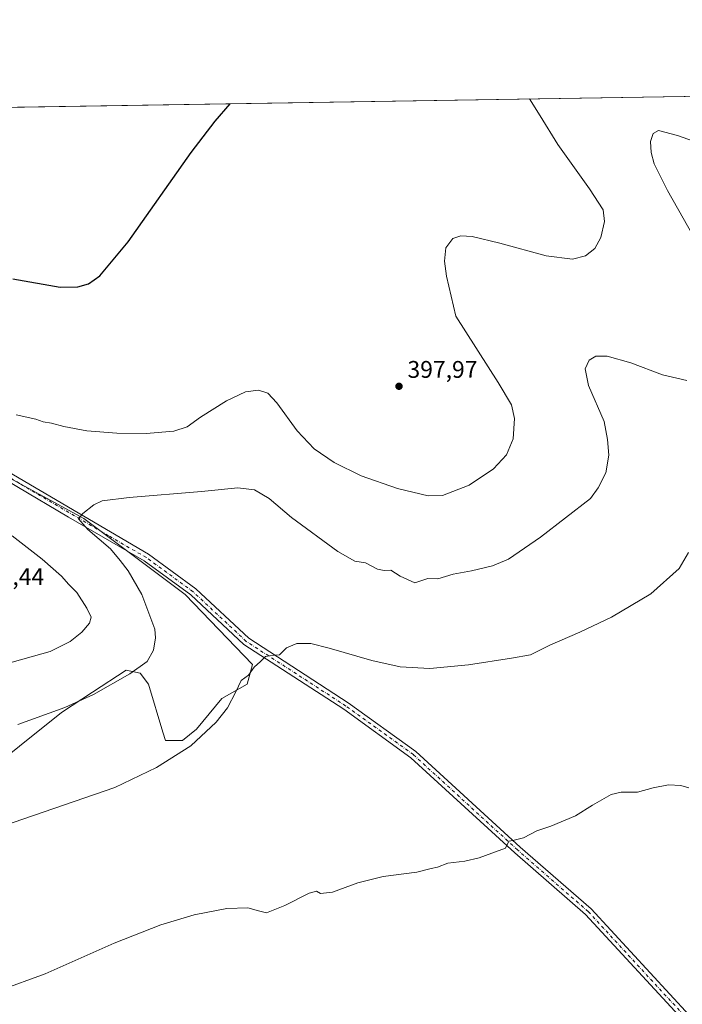
# Model space of a CAD drawing. Units: metres. Extents: x 611966 to 615460, y 4659925 to 4662293.
# Drawn here: x 613148 to 613424, y 4661883 to 4662293 of the extents above; entities that cross this region are included whole.
import ezdxf

# ---------------------------------------------------------------- set-up
doc = ezdxf.new("R2010")
doc.units = ezdxf.units.M
doc.header["$MEASUREMENT"] = 0
doc.linetypes.add('DGN Style 4', pattern=[2.6384748266838614, 1.318413404963828, -0.6592067024819142, 0.001648016756204785, -0.6592067024819142])
for name, color, linetype, lineweight in [('Camino Cxs', 7, 'Continuous', 0), ('Camino eje', 30, 'DGN Style 4', 13), ('Comarca CxS', 21, 'Continuous', 0), ('Comunidad Autónoma CxS', 142, 'Continuous', 0), ('Corriente artificial Cxs', 4, 'Continuous', 13), ('Corriente artificial eje', 142, 'DGN Style 4', 0), ('Cultivos herbáceos CxS', 92, 'Continuous', 0), ('Curva de nivel maestra', 30, 'Continuous', 30), ('Curva de nivel normal', 30, 'Continuous', 0), ('Matorral CxS', 135, 'Continuous', 0), ('Municipio CxS', 4, 'Continuous', 0), ('Provincia CxS', 1, 'Continuous', 0), ('Punto de cota en terreno', 7, 'Continuous', 0), ('Rótulo de punto de cota en terreno', 7, 'Continuous', 0)]:
    doc.layers.add(name, color=color, linetype=linetype, lineweight=lineweight)
doc.styles.add('Style-Arial', font='txt')

# ---------------------------------------------------------------- blocks, each defined once
blk = doc.blocks.new('*U10')
at = {"layer": 'Cultivos herbáceos CxS', "color": 92, "linetype": 'Continuous', "lineweight": 0}
for points in [[(613130.1851000005, 4661976.6151, 388.0215000000026), (613165.3120999997, 4662004.7305, 390.2638000000007), (613178.2878999999, 4662013.1975, 390.9361000000063), (613192.2423, 4662022.303300001, 391.579700000002), (613198.0972999996, 4662021.131300001, 390.4648000000016), (613201.6095000004, 4662016.4453, 389.1867000000057), (613207.4641000004, 4661996.5297, 386.5335000000051), (613208.6350999996, 4661993.015699999, 386.1070999999938), (613215.6599000003, 4661993.015699999, 385.7820000000065), (613221.5138999998, 4661997.7017, 385.5813999999955), (613232.0521, 4662010.5875, 385.8840999999957), (613242.5903000003, 4662016.4453, 385.0792999999976), (613244.9323000005, 4662024.6461, 385.3632999999973), (613216.8312999997, 4662053.9321, 387.6551999999938), (613174.6801000005, 4662085.5625, 390.2228999999934), (613120.8198999995, 4662114.850099999, 393.2056000000011)], [(612947.3912000004, 4662253.689300001, 401.8733999999968), (613433.2871000003, 4662261.513900001, 393.4864999999991), (613482.6651, 4662221.418099999, 388.8680000000023), (613562.0346999997, 4662143.9407, 376.9109000000026), (613620.7210999997, 4662073.823899999, 373.8191999999981), (613623.1379000006, 4662053.0383, 372.7363000000041), (613659.9260999998, 4662018.9573, 369.3668000000035), (613691.4238999998, 4661986.492500001, 365.8801999999997), (613701.9014999997, 4661970.187100001, 366.3300000000018)]]:
    blk.add_polyline3d(points, dxfattribs=at)
blk = doc.blocks.new('5PATER')
at = {"layer": 'Matorral CxS', "linetype": 'Continuous', "lineweight": 0}
h = blk.add_hatch(color=51, dxfattribs=at)
edge = h.paths.add_edge_path()
edge.add_ellipse((0, 0), major_axis=(-0.1095731443231308, -0.1110710700762829), ratio=0.9994222409660322, start_angle=0, end_angle=360)

msp = doc.modelspace()

# ---------------------------------------------------------------- linework, layer by layer
at = {"layer": 'Camino Cxs', "color": 7, "linetype": 'Continuous', "lineweight": 0}
for points in [[(613653.5100999996, 4661665.1501, 368.2439000000013), (613649.1401000004, 4661669.600099999, 368.3298000000068), (613596.6501000002, 4661714.1801, 369.8013999999966), (613555.1101000002, 4661753.860099999, 371.1285000000062), (613499.2001, 4661803.940099999, 373.1815000000061), (613432.6700999998, 4661867.3201, 375.9410000000062), (613383.6101000002, 4661920.520099999, 378.3534999999974), (613354.1801000005, 4661946.200099999, 379.9195999999938), (613310.8400999998, 4661985.870100001, 382.3236999999936), (613282.8800999997, 4662006.040100001, 383.5782999999938), (613241.2701000003, 4662033.030099999, 385.6362999999984), (613219.1300999997, 4662053.700099999, 387.3176999999997), (613199.7801000001, 4662067.890100001, 388.6720999999961), (613168.2901, 4662086.110099999, 390.585500000001), (613125.0900999998, 4662111.690099999, 392.8800999999949), (613113.1300999997, 4662122.290100001, 393.4627999999939), (613073.0701000001, 4662152.530099999, 395.7825000000012), (613061.5601000005, 4662162.300100001, 396.5246999999945), (613052.4001000002, 4662171.630100001, 397.2673000000068), (613044.7901, 4662180.870100001, 397.8395000000019), (613027.7901, 4662204.0701, 398.9983999999968), (612991.1601, 4662254.390100001, 400.4838000000018), (612991.1573000001, 4662254.394099999, 400.4839000000065)], [(613707.1001000004, 4661609.2501, 367.0506000000024), (613687.4101, 4661630.690099999, 367.3889000000054), (613655.4700999996, 4661663.1601, 368.1699999999983), (613653.5100999996, 4661665.1501, 368.2439000000013), (613649.1401000004, 4661669.600099999, 368.3298000000068), (613596.6501000002, 4661714.1801, 369.8013999999966), (613555.1101000002, 4661753.860099999, 371.1285000000062), (613499.2001, 4661803.940099999, 373.1815000000061), (613432.6700999998, 4661867.3201, 375.9410000000062), (613383.6101000002, 4661920.520099999, 378.3534999999974), (613354.1801000005, 4661946.200099999, 379.9195999999938), (613310.8400999998, 4661985.870100001, 382.3236999999936), (613282.8800999997, 4662006.040100001, 383.5782999999938), (613241.2701000003, 4662033.030099999, 385.6362999999984), (613219.1300999997, 4662053.700099999, 387.3176999999997), (613199.7801000001, 4662067.890100001, 388.6720999999961), (613168.2901, 4662086.110099999, 390.585500000001), (613125.0900999998, 4662111.690099999, 392.8800999999949)], [(613127.0301000001, 4662114.360099999, 392.6699999999983), (613201.5800999999, 4662070.640100001, 388.4520000000048), (613221.2301000003, 4662056.2301, 387.1232000000018), (613243.3000999996, 4662035.630100001, 385.6201000000001), (613284.7301000003, 4662008.7501, 383.7378000000026), (613312.9101, 4661988.420100001, 382.4354000000022), (613356.3601000002, 4661948.6501, 380.0041999999958), (613385.9001000002, 4661922.880100001, 378.321100000001), (613435.0100999996, 4661869.630100001, 375.9137999999948), (613501.4200999998, 4661806.350099999, 373.1554000000033), (613557.3400999998, 4661756.270099999, 371.1184999999969), (613598.8501000004, 4661716.620100001, 369.831600000005), (613651.3800999997, 4661672.0101, 368.2158000000054), (613689.7901, 4661632.950099999, 367.2878000000055), (613709.4401000004, 4661611.5601, 366.9714999999997)], [(613127.0301000001, 4662114.360099999, 392.6699999999983), (613201.5800999999, 4662070.640100001, 388.4520000000048), (613221.2301000003, 4662056.2301, 387.1232000000018), (613243.3000999996, 4662035.630100001, 385.6201000000001), (613284.7301000003, 4662008.7501, 383.7378000000026), (613312.9101, 4661988.420100001, 382.4354000000022), (613356.3601000002, 4661948.6501, 380.0041999999958), (613385.9001000002, 4661922.880100001, 378.321100000001), (613435.0100999996, 4661869.630100001, 375.9137999999948), (613501.4200999998, 4661806.350099999, 373.1554000000033), (613557.3400999998, 4661756.270099999, 371.1184999999969), (613598.8501000004, 4661716.620100001, 369.831600000005), (613651.3800999997, 4661672.0101, 368.2158000000054), (613689.7901, 4661632.950099999, 367.2878000000055), (613709.4401000004, 4661611.5601, 366.9714999999997)]]:
    msp.add_polyline3d(points, dxfattribs=at)
at = {"layer": 'Camino eje', "color": 30, "linetype": 'DGN Style 4', "lineweight": 13}
msp.add_polyline3d([(613655.8904999997, 4661665.077099999, 368.127999999997), (613650.2600999996, 4661670.8051, 368.277700000006), (613597.7500999998, 4661715.4001, 369.8200999999972), (613556.2251000004, 4661755.065099999, 371.1251000000047), (613500.3101000005, 4661805.145099999, 373.1658000000025), (613433.8400999998, 4661868.475099999, 375.9210000000021), (613384.7550999997, 4661921.700099999, 378.3258999999962), (613355.2701000003, 4661947.425100001, 379.9418000000005), (613311.8750999998, 4661987.145099999, 382.3690999999963), (613283.8051000005, 4662007.395099999, 383.6428000000014), (613242.2851, 4662034.3301, 385.6083999999973), (613220.1801000005, 4662054.965100001, 387.2081999999937), (613200.6801000005, 4662069.265100001, 388.5442000000039), (613184.9351000005, 4662078.3751, 389.5853999999963), (613147.6601, 4662100.235099999, 391.5481), (613126.0601000005, 4662113.0251, 392.7140999999974), (613114.1700999998, 4662123.565099999, 393.4225000000006), (613074.0950999996, 4662153.8101, 395.8546999999962), (613062.6801000005, 4662163.505100001, 396.559500000003), (613053.6250999998, 4662172.7301, 397.3144000000029), (613046.0850999998, 4662181.880100001, 397.8623999999982), (613029.1151000002, 4662205.040100001, 399.0478000000003), (612993.1618999997, 4662254.426300001, 400.4551999999967)], dxfattribs=at)
at = {"layer": 'Comarca CxS', "color": 21, "linetype": 'Continuous', "lineweight": 0, "flags": 128}
msp.add_lwpolyline([(615442.0767999995, 4659980.194300001), (612002.2800008253, 4659924.799983412), (611965.6600008263, 4662237.879983387), (615410.8800008516, 4662293.359983386), (615428.9307000008, 4661187.6325), (615447.7592000006, 4660034.254399999), (615448.6400008528, 4659980.299983414)], close=True, dxfattribs=at)
at = {"layer": 'Comunidad Autónoma CxS', "color": 142, "linetype": 'Continuous', "lineweight": 0, "flags": 128}
msp.add_lwpolyline([(615442.0767999995, 4659980.194300001), (612002.2800008253, 4659924.799983412), (611965.6600008263, 4662237.879983387), (615410.8800008516, 4662293.359983386), (615428.9307000008, 4661187.6325), (615447.7592000006, 4660034.254399999), (615448.6400008528, 4659980.299983414)], close=True, dxfattribs=at)
at = {"layer": 'Corriente artificial Cxs', "color": 4, "linetype": 'Continuous', "lineweight": 13, "extrusion": (-0.7597652528113875, 0.6497881055306474, 0.02306899502234018), "elevation": 2562692.732405221, "flags": 128}
msp.add_lwpolyline([(-3940795.443792951, -58827.5682426089), (-3940795.549675649, -58827.52373076321), (-3942231.671628212, -58826.47460205395), (-3942231.750101277, -58826.50696017546)], dxfattribs=at)
at = {"layer": 'Corriente artificial Cxs', "color": 4, "linetype": 'Continuous', "lineweight": 13, "extrusion": (-0.0005159389407830761, -0.0006032440175133486, 0.9999996849517828), "elevation": -2822.381653752451, "flags": 128}
msp.add_lwpolyline([(614224.2035787099, 4662053.521583665), (613290.9061148609, 4660962.295685116)], dxfattribs=at)
at = {"layer": 'Corriente artificial Cxs', "color": 4, "linetype": 'Continuous', "lineweight": 13}
msp.add_open_spline([(614224.1270000003, 4662054.3759, 306.8769999999931), (613290.8300000001, 4660963.1502, 305.7372000000032), (613289.1201, 4660964.460100001, 306.2170999999944), (613287.4101, 4660965.770099999, 306.8331000000035), (613287.4796000002, 4660965.8498, 306.8776000000071), (614220.9197000006, 4662057.2415, 307.9265000000014), (614220.9718000004, 4662057.300200001, 307.894100000005), (614222.5488999998, 4662055.8386, 307.4510000000009), (614224.1270000003, 4662054.3759, 306.8769999999931)], degree=1, dxfattribs=at)
at = {"layer": 'Corriente artificial eje', "color": 142, "linetype": 'DGN Style 4', "lineweight": 0, "extrusion": (-0.7599575420998536, 0.649972718040997, 2.819219157867558e-06), "elevation": 2563426.047373756, "flags": 128}
msp.add_lwpolyline([(-3940756.291264396, 298.9902401786344), (-3940945.200816158, 304.0602401787888), (-3940983.090421727, 304.9657401787419), (-3941076.418796427, 316.6730401787143), (-3942106.918140771, 303.6785401785434), (-3942192.403075634, 300.22034017864)], dxfattribs=at)
at = {"layer": 'Cultivos herbáceos CxS', "color": 92, "linetype": 'Continuous', "lineweight": 0, "extrusion": (0.01600873256054359, 0.0002577929340915784, 0.9998718187970937), "elevation": 11415.62357289002, "flags": 128}
msp.add_lwpolyline([(4651780.132530543, -687888.9153580588), (4651780.132530543, -688327.1443321813)], dxfattribs=at)
at = {"layer": 'Cultivos herbáceos CxS', "color": 92, "linetype": 'Continuous', "lineweight": 0}
msp.add_polyline3d([(613120.8198999995, 4662114.850099999, 393.2056000000011), (613174.6801000005, 4662085.5625, 390.2228999999934), (613216.8312999997, 4662053.9321, 387.6551999999938), (613244.9323000005, 4662024.6461, 385.3632999999973), (613242.5903000003, 4662016.4453, 385.0792999999976), (613232.0521, 4662010.5875, 385.8840999999957), (613221.5138999998, 4661997.7017, 385.5813999999955), (613215.6599000003, 4661993.015699999, 385.7820000000065), (613208.6350999996, 4661993.015699999, 386.1070999999938), (613207.4641000004, 4661996.5297, 386.5335000000051), (613201.6095000004, 4662016.4453, 389.1867000000057), (613198.0972999996, 4662021.131300001, 390.4648000000016), (613192.2423, 4662022.303300001, 391.579700000002), (613178.2878999999, 4662013.1975, 390.9361000000063), (613165.3120999997, 4662004.7305, 390.2638000000007), (613130.1851000005, 4661976.6151, 388.0215000000026)], dxfattribs=at)
at = {"layer": 'Curva de nivel maestra', "color": 30, "linetype": 'Continuous', "lineweight": 30, "elevation": 400.0000000000001, "flags": 128}
msp.add_lwpolyline([(613145.1200000001, 4662185.350099999), (613164.7100000001, 4662181.9301), (613172.1799999997, 4662181.9901), (613176.5199999996, 4662183.300100001), (613181.3200000003, 4662186.610099999), (613193.0999999996, 4662200.870100001), (613219.3899999997, 4662238.030099999), (613229.3399999999, 4662251.130100001), (613235.6436000001, 4662258.3311)], dxfattribs=at)
at = {"layer": 'Curva de nivel normal', "color": 30, "linetype": 'Continuous', "lineweight": 0, "flags": 128}
for points, elevation in [([(613146.4199999999, 4662128.6601), (613154.6399999997, 4662126.860099999), (613157.7400000002, 4662125.860099999), (613161.2199999997, 4662125.210100001), (613166.3600000005, 4662123.8301), (613175.8399999999, 4662122.0701), (613188.3300000001, 4662121.020099999), (613200.6399999997, 4662120.920100001), (613212.1600000003, 4662121.950099999), (613217.6299999999, 4662123.720100001), (613223.2000000002, 4662127.7301), (613234.0700000003, 4662134.540100001), (613242.0199999996, 4662138.2501), (613247.3899999997, 4662139.0701), (613251.2199999997, 4662137.780099999), (613255.0300000003, 4662133.670100001), (613263.4600000001, 4662122.100099999), (613270.6100000005, 4662114.590100001), (613278.9400000004, 4662108.920100001), (613290.0800000001, 4662103.3201), (613305.2599999999, 4662097.9801), (613318.0099999999, 4662094.920100001), (613323.9800000006, 4662095.130100001), (613335.1200000001, 4662099.450099999), (613345.2800000003, 4662106.210100001), (613350.6500000004, 4662112.0601), (613353.4299999997, 4662118.720100001), (613354.0300000003, 4662127.1601), (613352.7599999999, 4662132.950099999), (613347.2100000001, 4662142.130100001), (613329.5999999996, 4662169.9001), (613325.6399999997, 4662186.5101), (613324.7999999998, 4662192.720100001), (613325.4000000004, 4662198.3301), (613328.2800000003, 4662202.210100001), (613331.6200000001, 4662203.3201), (613336.3099999996, 4662203.0701), (613347.8600000005, 4662200.2601), (613367.1600000003, 4662194.960100001), (613378.2100000001, 4662193.640100001), (613383.5199999996, 4662194.9801), (613387.4400000004, 4662198.030099999), (613390, 4662202.600099999), (613391.4500000002, 4662209.340100001), (613390.8700000001, 4662214.1801), (613385.2999999998, 4662222.940099999), (613372.0499999998, 4662241.360099999), (613364.6399999997, 4662253.3301), (613360.2562999995, 4662260.337900001)], 395), ([(613430.7800000003, 4662199.190099999), (613417.7199999997, 4662222.140100001), (613412.2199999997, 4662233.340100001), (613410.8499999996, 4662238.0801), (613410.6900000004, 4662242.540100001), (613411.7400000002, 4662245.9001), (613413.9199999999, 4662247.1801), (613421.8899999997, 4662245.110099999), (613445.1100000005, 4662236.850099999)], 390), ([(613147.0899999999, 4661999.640100001), (613166.6500000004, 4662006.800100001), (613178.6799999997, 4662012.220100001), (613193.7199999997, 4662020.770099999), (613201.0199999996, 4662026.0101), (613203.6500000004, 4662030.6501), (613204.54, 4662035.7601), (613204.1500000004, 4662039.460100001), (613198.8399999999, 4662053.8201), (613193.04, 4662063.690099999), (613189.7599999999, 4662068.0601), (613185.79, 4662072.9101), (613176.2999999998, 4662080.9101), (613172.3799999999, 4662085.4101), (613174.2100000001, 4662087.5701), (613178.7400000002, 4662091.2301), (613182.2199999997, 4662092.860099999), (613193.4500000002, 4662094.2401), (613223.6399999997, 4662096.7601), (613238.7800000003, 4662098.360099999), (613245.6699999999, 4662097.460100001), (613251.8399999999, 4662093.840100001), (613261.1299999999, 4662085.9101), (613280.4000000004, 4662071.7601), (613287.5, 4662067.780099999), (613291.8799999999, 4662067.0101), (613296.9299999997, 4662064.440099999), (613299.7300000006, 4662063.920100001), (613302.4699999997, 4662064.040100001), (613306.3799999999, 4662061.5001), (613312.5099999999, 4662058.780099999), (613317.9299999997, 4662060.520099999), (613322.0800000001, 4662060.3301), (613328.5, 4662062.3301), (613336.0800000001, 4662063.6801), (613344.7800000003, 4662065.8201), (613351.5499999998, 4662068.540100001), (613364.8899999997, 4662077.7501), (613385.5899999999, 4662093.9101), (613388.8200000003, 4662098.2601), (613392, 4662104.530099999), (613393.3200000003, 4662111.880100001), (613392.79, 4662118.420100001), (613391.3499999996, 4662126.0001), (613384.8799999999, 4662140.960100001), (613383.4100000003, 4662147.860099999), (613385.1399999997, 4662151.4801), (613387.8399999999, 4662153.1601), (613392.5899999999, 4662153.170100001), (613402.3899999997, 4662150.360099999), (613415.5999999996, 4662145.4301), (613425.7699999996, 4662143.090100001)], 390), ([(613141.29, 4662024.6501), (613160.6200000001, 4662030.140100001), (613169, 4662034.340100001), (613173.8200000003, 4662038.110099999), (613177.0599999996, 4662041.9801), (613177.6299999999, 4662044.420100001), (613175.9199999999, 4662048.210100001), (613171.6799999997, 4662054.700099999), (613168.3799999999, 4662058.0101), (613165.2800000003, 4662061.450099999), (613157.25, 4662068.540100001), (613144.7800000003, 4662078.270099999)], 395), ([(613136.6399999997, 4661956.020099999), (613187.6100000005, 4661973.4301), (613204.9100000003, 4661981.800100001), (613219.2100000001, 4661990.780099999), (613229.79, 4662000.690099999), (613234.4199999999, 4662006.590100001), (613237.9900000002, 4662013.370100001), (613240.0999999996, 4662018.0101), (613243.2300000006, 4662020.220100001), (613245.5999999996, 4662023.550100001), (613248.2599999999, 4662026.0101), (613250.2599999999, 4662028.0801), (613253.8799999999, 4662028.5801), (613256.0999999996, 4662028.7301), (613259.04, 4662031.590100001), (613263.3099999996, 4662033.520099999), (613269.1399999997, 4662033.440099999), (613276.8600000005, 4662031.5601), (613294.6299999999, 4662026.340100001), (613306.3099999996, 4662023.720100001), (613318.7699999996, 4662023.030099999), (613334.8899999997, 4662024.5701), (613352.75, 4662027.370100001), (613360.7000000002, 4662028.7301), (613368.7000000002, 4662032.790100001), (613381.2100000001, 4662038.1601), (613394.4400000004, 4662044.450099999), (613410.7699999996, 4662054.210100001), (613422.5599999996, 4662064.7601), (613426.5, 4662071.390100001)], 385), ([(613426.5700000003, 4661973.3201), (613423.2599999999, 4661974.2501), (613418.1699999999, 4661974.540100001), (613411.7400000002, 4661973.380100001), (613405.2100000001, 4661971.460100001), (613398.4199999999, 4661971.4801), (613394.2100000001, 4661970.4901), (613386.4699999997, 4661966.1601), (613379.4400000004, 4661961.710100001), (613369.1399999997, 4661957.390100001), (613363.2599999999, 4661955.450099999), (613357.7800000003, 4661952.4801), (613353.3399999999, 4661951.380100001), (613351.6799999997, 4661951.0801), (613350.2999999998, 4661948.140100001), (613344.54, 4661946.1601), (613339.3399999999, 4661944.100099999), (613333.2699999996, 4661942.7301), (613326.2699999996, 4661941.960100001), (613321.9299999997, 4661940.3301), (613319.2699999996, 4661939.6501), (613313.2699999996, 4661938.220100001), (613299.2699999996, 4661936.360099999), (613288.7699999996, 4661933.690099999), (613278.1399999997, 4661929.840100001), (613273.1500000004, 4661929.2401), (613271.5700000003, 4661930.270099999), (613268.4400000004, 4661929.470100001), (613258.4000000004, 4661924.2401), (613250.6399999997, 4661921.2601), (613247.4000000004, 4661922.0801), (613242.9199999999, 4661923.300100001), (613234.1399999997, 4661923.0601), (613220.5700000003, 4661920.350099999), (613206.75, 4661916.2601), (613187.2100000001, 4661908.6601), (613158.5700000003, 4661895.880100001), (613139.3399999999, 4661888.860099999)], 380)]:
    msp.add_lwpolyline(points, dxfattribs=dict(at, elevation=elevation))
at = {"layer": 'Matorral CxS', "color": 135, "linetype": 'Continuous', "lineweight": 0}
msp.add_polyline3d([(613120.8198999995, 4662114.850099999, 393.2056000000011), (613174.6801000005, 4662085.5625, 390.2228999999934), (613216.8312999997, 4662053.9321, 387.6551999999938), (613244.9323000005, 4662024.6461, 385.3632999999973), (613242.5903000003, 4662016.4453, 385.0792999999976), (613232.0521, 4662010.5875, 385.8840999999957), (613221.5138999998, 4661997.7017, 385.5813999999955), (613215.6599000003, 4661993.015699999, 385.7820000000065), (613208.6350999996, 4661993.015699999, 386.1070999999938), (613207.4641000004, 4661996.5297, 386.5335000000051), (613201.6095000004, 4662016.4453, 389.1867000000057), (613198.0972999996, 4662021.131300001, 390.4648000000016), (613192.2423, 4662022.303300001, 391.579700000002), (613178.2878999999, 4662013.1975, 390.9361000000063), (613165.3120999997, 4662004.7305, 390.2638000000007), (613130.1851000005, 4661976.6151, 388.0215000000026)], dxfattribs=at)
msp.add_polyline3d([(613120.8198999995, 4662114.850099999, 393.2056000000011), (613174.6801000005, 4662085.5625, 390.2228999999934), (613216.8312999997, 4662053.9321, 387.6551999999938), (613244.9323000005, 4662024.6461, 385.3632999999973), (613242.5903000003, 4662016.4453, 385.0792999999976), (613232.0521, 4662010.5875, 385.8840999999957), (613221.5138999998, 4661997.7017, 385.5813999999955), (613215.6599000003, 4661993.015699999, 385.7820000000065), (613208.6350999996, 4661993.015699999, 386.1070999999938), (613207.4641000004, 4661996.5297, 386.5335000000051), (613201.6095000004, 4662016.4453, 389.1867000000057), (613198.0972999996, 4662021.131300001, 390.4648000000016), (613192.2423, 4662022.303300001, 391.579700000002), (613178.2878999999, 4662013.1975, 390.9361000000063), (613165.3120999997, 4662004.7305, 390.2638000000007), (613130.1851000005, 4661976.6151, 388.0215000000026)], dxfattribs=at)
at = {"layer": 'Municipio CxS', "color": 4, "linetype": 'Continuous', "lineweight": 0, "flags": 128}
msp.add_lwpolyline([(615442.0767999995, 4659980.194300001), (612002.2800008253, 4659924.799983412), (611965.6600008263, 4662237.879983387), (615410.8800008516, 4662293.359983386), (615428.9307000008, 4661187.6325), (615447.7592000006, 4660034.254399999), (615448.6400008528, 4659980.299983414)], close=True, dxfattribs=at)
at = {"layer": 'Provincia CxS', "color": 1, "linetype": 'Continuous', "lineweight": 0, "flags": 128}
msp.add_lwpolyline([(615442.0767999995, 4659980.194300001), (612002.2800008253, 4659924.799983412), (611965.6600008263, 4662237.879983387), (615410.8800008516, 4662293.359983386), (615428.9307000008, 4661187.6325), (615447.7592000006, 4660034.254399999), (615448.6400008528, 4659980.299983414)], close=True, dxfattribs=at)

# ---------------------------------------------------------------- block references
at = {"layer": 'Cultivos herbáceos CxS', "color": 92, "linetype": 'Continuous', "lineweight": 0}
msp.add_blockref('*U10', (0, 0), dxfattribs=at)
at = {"layer": 'Punto de cota en terreno', "color": 7, "linetype": 'Continuous', "lineweight": 0, "xscale": 10, "yscale": 10, "zscale": 10}
msp.add_blockref('5PATER', (613305.8899999997, 4662140.619999999, 397.9700000000012), dxfattribs=at)

# ---------------------------------------------------------------- texts
at = {"layer": 'Rótulo de punto de cota en terreno', "color": 7, "linetype": 'Continuous', "lineweight": 0, "style": 'Style-Arial'}
for s, p in [('397,97', (613309.4177999999, 4662144.147800001)), ('398,44', (613128.9677999998, 4662057.8378))]:
    msp.add_text(s, height=7.000000000000002, dxfattribs=at).set_placement(p)

doc.saveas('drawing.dxf')
